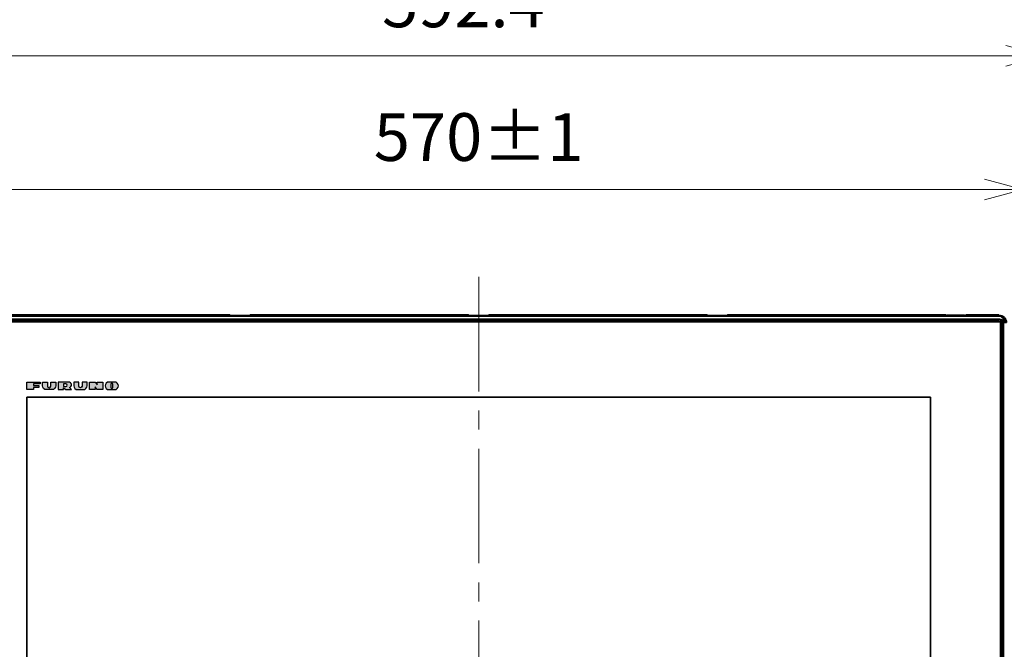
# Model space of a CAD drawing. Units: millimetres. Extents: x -2970 to 0, y 0 to 2100.
# Drawn here: x -2577 to -2062, y 1044 to 1374 of the extents above; entities that cross this region are included whole.
import ezdxf

# ---------------------------------------------------------------- set-up
doc = ezdxf.new("R2010")
doc.units = ezdxf.units.MM
doc.header["$LTSCALE"] = 10
doc.linetypes.add('CENTER', pattern=[9, 6, -1, 1, -1])
doc.layers.get('0').update_dxf_attribs({"lineweight": 25})
doc.layers.add('1', color=4, linetype='Continuous', lineweight=15)
doc.styles.get("Standard").update_dxf_attribs({"font": 'txt.shx', "bigfont": 'extfont.shx'})
doc.dimstyles.new('FURUNO$0', dxfattribs={"dimtxt": 3, "dimasz": 2.5, "dimexe": 1, "dimexo": 1, "dimgap": 1.5, "dimtad": 3, "dimdec": 5, "dimdsep": 46, "dimtxsty": 'Standard', "dimblk": 'OPEN30', "dimcen": 0, "dimclrd": 256, "dimclre": 256, "dimclrt": 4, "dimadec": 4, "dimazin": 2, "dimtm": 1e-09, "dimtfac": 0.8, "dimtdec": 5, "dimtmove": 0, "dimatfit": 0, "dimldrblk": 'OPEN30', "dimfxl": 0, "dimtvp": 1, "dimtolj": 1, "dimlwd": -1, "dimlwe": -1, "dimarcsym": 0})

# ---------------------------------------------------------------- blocks, each defined once
blk = doc.blocks.new('_Open30')
at = {"color": 0, "lineweight": -2}
for p, q in [((-1, 0.26794919), (0, 0)), ((0, 0), (-1, -0.26794919)), ((0, 0), (-1, 0))]:
    blk.add_line(p, q, dxfattribs=at)
blk = doc.blocks.new('*D9')
at = {"layer": '1'}
for p, q in [((-2633.192176519629, 1225.436292318534), (-2633.192176519629, 1365)), ((-2040.792176519629, 1225.436292318533), (-2040.792176519629, 1365)), ((-2060.792176519629, 1355), (-2613.192176519629, 1355))]:
    blk.add_line(p, q, dxfattribs=at)
at = {"layer": 'Defpoints', "color": 0}
for p in [(-2633.192176519629, 1355), (-2633.192176519629, 1215.436292318534), (-2040.792176519629, 1215.436292318533)]:
    blk.add_point(p, dxfattribs=at)
at = {"layer": '1', "xscale": 20, "yscale": 20, "zscale": 20, "rotation": 180}
blk.add_blockref('_Open30', (-2633.192176519629, 1355), dxfattribs=at)
at = {"layer": '1', "xscale": 20, "yscale": 20, "zscale": 20}
blk.add_blockref('_Open30', (-2040.792176519629, 1355), dxfattribs=at)
at = {"layer": '1', "insert": (-2345, 1382.5), "char_height": 25, "attachment_point": 5}
blk.add_mtext('\\A1;592.4', dxfattribs=at)
blk = doc.blocks.new('古野ロゴ')
h = blk.add_hatch(color=256)
h.paths.add_polyline_path([(0, 0), (0, 1), (1.75, 1), (1.75, 0.75), (0.875, 0.75), (0.875, 0.5499999999999972), (1.574999999999999, 0.5499999999999972), (1.574999999999999, 0.2999999999999972), (0.875, 0.2999999999999972), (0.875, 0)])
edge = h.paths.add_edge_path()
edge.add_line((3.149999999999999, 0.4749999999999943), (3.149999999999999, 1))
edge.add_line((3.149999999999999, 1), (3.799999999999997, 1))
edge.add_line((3.799999999999997, 1), (3.799999999999997, 0.5))
edge.add_arc((3.299999999999997, 0.5), 0.5, -90, 0, ccw=False)
edge.add_line((3.299999999999997, 0), (2.549999999999997, 0))
edge.add_arc((2.549999999999997, 0.5), 0.5, 180, 270, ccw=False)
edge.add_line((2.049999999999997, 0.5), (2.049999999999997, 1))
edge.add_line((2.049999999999997, 1), (2.699999999999996, 1))
edge.add_line((2.699999999999996, 1), (2.699999999999996, 0.4749999999999943))
edge.add_arc((2.924999999999997, 0.4749999999999944), 0.2250000000000014, 180, 360)
edge = h.paths.add_edge_path()
edge.add_arc((5.475004999999996, 0.6249999999999982), 0.3750000000000019, 286.8727240000004, 450.0000000000003)
edge.add_line((5.475004999999994, 1), (4.100000000000001, 1))
edge.add_line((4.100000000000001, 1), (4.100000000000001, 0))
edge.add_line((4.100000000000001, 0), (4.799999999999995, 0))
edge.add_line((4.799999999999995, 0), (4.799999999999995, 0.25))
edge.add_line((4.799999999999995, 0.25), (5.1, 0))
edge.add_line((5.1, 0), (5.85, 0))
edge.add_line((5.85, 0), (5.583847499999996, 0.2661430499999966))
edge = h.paths.add_edge_path(flags=16)
edge.add_line((4.799999999999995, 0.75), (4.799999999999995, 0.3999999999999915))
edge.add_line((4.799999999999995, 0.3999999999999915), (5.124999999999998, 0.3999999999999915))
edge.add_arc((5.124999999999998, 0.5749999999999957), 0.1750000000000043, 270, 450)
edge.add_line((5.124999999999998, 0.75), (4.799999999999995, 0.75))
edge = h.paths.add_edge_path()
edge.add_line((6.649999999999997, 0), (7.399999999999999, 0))
edge.add_arc((7.399999999999999, 0.5), 0.5, 270, 360)
edge.add_line((7.899999999999999, 0.5), (7.899999999999999, 1))
edge.add_line((7.899999999999999, 1), (7.25, 1))
edge.add_line((7.25, 1), (7.25, 0.4749999999999943))
edge.add_arc((7.024999999999998, 0.4749999999999944), 0.2250000000000023, -180, 0, ccw=False)
edge.add_line((6.799999999999995, 0.4749999999999943), (6.799999999999995, 1))
edge.add_line((6.799999999999995, 1), (6.149999999999997, 1))
edge.add_line((6.149999999999997, 1), (6.149999999999997, 0.5))
edge.add_arc((6.649999999999997, 0.5), 0.5, 180, 270)
h.paths.add_polyline_path([(8.200000000000003, 0), (8.200000000000003, 1), (8.950000000000003, 1), (9.200000000000003, 0.6499999999999915), (9.200000000000003, 1), (9.950000000000003, 1), (9.950000000000003, 0), (9.200000000000003, 0), (8.950000000000003, 0.3499999999999943), (8.950000000000003, 0)])
edge = h.paths.add_edge_path()
edge.add_line((11.5, 1), (10.75, 1))
edge.add_arc((10.75, 0.5), 0.5, 90, 270)
edge.add_line((10.75, 0), (11.5, 0))
edge.add_arc((11.5, 0.5), 0.5, 270, 450)
edge = h.paths.add_edge_path(flags=16)
edge.add_line((11, 0.7000000000000028), (11, 0.2999999999999972))
edge.add_arc((11.125, 0.2999999999999972), 0.125, 180, 360)
edge.add_line((11.25, 0.2999999999999972), (11.25, 0.7000000000000028))
edge.add_arc((11.125, 0.7000000000000028), 0.125, 0, 180)
at = {"linetype": 'Continuous'}
for points in [[(0, 0), (0, 1), (1.75, 1), (1.75, 0.75), (0.875, 0.75), (0.875, 0.5499999999999972), (1.574999999999999, 0.5499999999999972), (1.574999999999999, 0.2999999999999972), (0.875, 0.2999999999999972), (0.875, 0)], [(8.200000000000003, 0), (8.200000000000003, 1), (8.950000000000003, 1), (9.200000000000003, 0.6499999999999915), (9.200000000000003, 1), (9.950000000000003, 1), (9.950000000000003, 0), (9.200000000000003, 0), (8.950000000000003, 0.3499999999999943), (8.950000000000003, 0)]]:
    blk.add_lwpolyline(points, close=True, dxfattribs=at)
for points in [[(3.149999999999999, 0.4749999999999943), (3.149999999999999, 1), (3.799999999999997, 1), (3.799999999999997, 0.5, -0.414213562373095), (3.299999999999997, 0), (2.549999999999997, 0, -0.414213562373095), (2.049999999999997, 0.5), (2.049999999999997, 1), (2.699999999999996, 1), (2.699999999999996, 0.4749999999999943, 0.9999999999999999)], [(4.799999999999995, 0.75), (4.799999999999995, 0.3999999999999915), (5.124999999999998, 0.3999999999999915, 0.9999999999999999), (5.124999999999998, 0.75)], [(6.649999999999997, 0), (7.399999999999999, 0, 0.414213562373095), (7.899999999999999, 0.5), (7.899999999999999, 1), (7.25, 1), (7.25, 0.4749999999999943, -0.9999999999999999), (6.799999999999995, 0.4749999999999943), (6.799999999999995, 1), (6.149999999999997, 1), (6.149999999999997, 0.5, 0.414213562373095)], [(11.5, 1), (10.75, 1, 0.9999999999999999), (10.75, 0), (11.5, 0, 0.9999999999999999)], [(11, 0.7000000000000028), (11, 0.2999999999999972, 0.9999999999999999), (11.25, 0.2999999999999972), (11.25, 0.7000000000000028, 0.9999999999999999)]]:
    blk.add_lwpolyline(points, format="xyb", close=True, dxfattribs=at)
blk.add_lwpolyline([(5.583847498932718, 0.2661430501911894, 0.8626232528193988), (5.475004999999994, 1), (4.100000000000001, 1), (4.100000000000001, 0), (4.799999999999995, 0), (4.799999999999995, 0.25), (5.1, 0), (5.85, 0), (5.583847499999996, 0.2661430499999966)], format="xyb", dxfattribs=at)
blk = doc.blocks.new('*D19')
at = {"layer": '1'}
for p, q in [((-2621.99217651963, 1143.286292318534), (-2621.99217651963, 1295)), ((-2051.99217651963, 1143.286292318534), (-2051.99217651963, 1295)), ((-2071.99217651963, 1285), (-2601.99217651963, 1285))]:
    blk.add_line(p, q, dxfattribs=at)
at = {"layer": 'Defpoints', "color": 0}
for p in [(-2621.99217651963, 1285), (-2621.99217651963, 1133.286292318534), (-2051.99217651963, 1133.286292318534)]:
    blk.add_point(p, dxfattribs=at)
at = {"layer": '1', "xscale": 20, "yscale": 20, "zscale": 20, "rotation": 180}
blk.add_blockref('_Open30', (-2621.99217651963, 1285), dxfattribs=at)
at = {"layer": '1', "xscale": 20, "yscale": 20, "zscale": 20}
blk.add_blockref('_Open30', (-2051.99217651963, 1285), dxfattribs=at)
at = {"layer": '1', "insert": (-2336.99217651963, 1312.5), "char_height": 25, "attachment_point": 5}
blk.add_mtext('\\A1;570±1', dxfattribs=at)

msp = doc.modelspace()

# ---------------------------------------------------------------- linework, layer by layer
at = {"color": 6, "linetype": 'Continuous'}
for p, q in [((-2609.957952710454, 1217.294457905543), (-2064.026400328804, 1217.294457905543)), ((-2609.232098081725, 1219.073777188706), (-2064.752254957533, 1219.073777188706)), ((-2064.752254957533, 1218.574081775197), (-2609.232098081725, 1218.574081775197)), ((-2467.62531943369, 1219.336292318534), (-2581.359033605569, 1219.336292318534)), ((-2467.127222084644, 1219.320353706589), (-2467.032108281666, 1219.282389391496)), ((-2466.53401093262, 1219.266450779551), (-2457.450342106637, 1219.266450779551)), ((-2456.952244757592, 1219.282389391496), (-2456.857130954614, 1219.320353706589)), ((-2342.62531943369, 1219.336292318534), (-2456.359033605569, 1219.336292318534)), ((-2342.127222084644, 1219.32035370659), (-2342.032108281666, 1219.282389391496)), ((-2341.53401093262, 1219.266450779551), (-2332.450342106637, 1219.266450779551)), ((-2331.952244757592, 1219.282389391496), (-2331.857130954614, 1219.320353706589)), ((-2217.62531943369, 1219.336292318534), (-2331.359033605569, 1219.336292318534)), ((-2217.127222084644, 1219.320353706589), (-2217.032108281666, 1219.282389391496)), ((-2216.53401093262, 1219.266450779551), (-2207.450342106638, 1219.266450779551)), ((-2206.952244757592, 1219.282389391496), (-2206.857130954614, 1219.320353706589)), ((-2092.62531943369, 1219.336292318534), (-2206.359033605569, 1219.336292318534)), ((-2092.032108281666, 1219.282389391496), (-2092.127222084644, 1219.32035370659)), ((-2082.450342106637, 1219.266450779551), (-2091.534010932621, 1219.266450779551)), ((-2081.857130954614, 1219.32035370659), (-2081.952244757592, 1219.282389391496)), ((-2064.489739827705, 1219.336292318534), (-2081.359033605569, 1219.336292318534)), ((-2064.752254957533, 1219.073777188706), (-2064.489739827705, 1219.336292318534)), ((-2064.752254957533, 1219.073777188706), (-2064.752254957533, 1218.574081775197)), ((-2064.026400328804, 1216.796360556497), (-2064.026400328804, 1217.294457905543)), ((-2064.026400328804, 1216.796360556497), (-2609.957952710454, 1216.796360556497)), ((-2609.692176519629, 1216.536292318534), (-2064.292176519629, 1216.536292318534)), ((-2064.286479385916, 1216.536281499385), (-2064.026400328804, 1216.796360556497)), ((-2062.532108281666, 1215.302068509359), (-2062.792187338779, 1215.041989452247)), ((-2062.792176519629, 1215.036292318534), (-2062.792176519629, 770.3362923185341)), ((-2062.532108281666, 1215.302068509359), (-2062.03401093262, 1215.302068509359)), ((-2062.532108281666, 770.0705161277092), (-2062.532108281666, 1215.302068509359)), ((-2062.034010932621, 1215.302068509359), (-2062.03401093262, 770.0705161277092))]:
    msp.add_line(p, q, dxfattribs=at)
at = {"color": 18, "linetype": 'Continuous'}
for p, q in [((-2610.29217651963, 1215.936292318534), (-2063.692176519629, 1215.936292318534)), ((-2063.816440588341, 1215.636292318534), (-2610.167912450917, 1215.636292318534)), ((-2063.692176519629, 1215.936292318534), (-2063.816440588341, 1215.636292318534)), ((-2063.692176519629, 1215.512028249822), (-2063.816440588341, 1215.636292318534)), ((-2063.692176519629, 1215.936292318534), (-2063.392176519629, 1215.636292318534)), ((-2063.692176519629, 1215.512028249822), (-2063.392176519629, 1215.636292318534)), ((-2063.692176519629, 769.8605563872461), (-2063.692176519629, 1215.512028249822)), ((-2063.392176519629, 1215.636292318534), (-2063.392176519629, 769.7362923185337)), ((-2573.692176519629, 1176.236292318534), (-2100.292176519629, 1176.236292318534)), ((-2573.692176519629, 820.4362923185336), (-2573.692176519629, 1176.236292318534)), ((-2100.292176519629, 1176.236292318534), (-2100.292176519629, 820.436292318534))]:
    msp.add_line(p, q, dxfattribs=at)
at = {"color": 183, "linetype": 'Continuous'}
for p, q in [((-2068.19217651959, 1215.936273655509), (-2068.19217651959, 1216.536292318533)), ((-2063.392195182653, 1210.936292318534), (-2062.792176519629, 1210.936292318534)), ((-2062.792176670227, 1210.936292318534), (-2062.792176519629, 1210.936292318534))]:
    msp.add_line(p, q, dxfattribs=at)
at = {"color": 4, "linetype": 'Continuous'}
for p, q in [((-2100.292176519629, 1176.236292318534), (-2573.692176519629, 1176.236292318534)), ((-2573.692176519629, 1176.236292318534), (-2573.692176519629, 820.4362923185336)), ((-2100.292176519629, 820.436292318534), (-2100.292176519629, 1176.236292318534))]:
    msp.add_line(p, q, dxfattribs=at)
at = {"color": 6, "linetype": 'Continuous'}
msp.add_arc((-2064.29217651963, 1215.036292318534), 1.50000000000113, 0.2176150012555333, 89.78238499874445, dxfattribs=at)
for centre, major_axis, ratio, start_param, end_param in [((-2467.625319433684, 1219.318831933789), (0.4999999999894161, 0), 0.03492076949127917, 0.08726646257409376, 1.570796326794897), ((-2466.534010932628, 1219.283911164297), (0.4999999999905471, 0), 0.03492076949211845, 3.228859116187267, 4.71238898038469), ((-2457.45034210663, 1219.283911164297), (0.499999999990316, 0), 0.03492076949213313, 4.71238898038469, 6.195918844582108), ((-2456.359033605574, 1219.318831933789), (0.4999999999887106, 0), 0.03492076949126075, 1.570796326794897, 3.054326191017113), ((-2342.625319433705, 1219.318831933788), (0.5000000000212709, 0), 0.03492076949149516, 0.08726646262938507, 1.570796326794897), ((-2341.534010932652, 1219.283911164295), (0.4999999999543184, 0), 0.03492076949198873, 3.228859116141088, 4.71238898038469), ((-2332.45034210663, 1219.283911164297), (0.4999999999900851, 0), 0.03492076949212396, 4.71238898038469, 6.195918844582669), ((-2331.359033605574, 1219.318831933789), (0.499999999989186, 0), 0.03492076949127001, 1.570796326794897, 3.054326191016259), ((-2217.625319433684, 1219.318831933789), (0.499999999989186, 0), 0.03492076949127001, 0.08726646257353378, 1.570796326794897), ((-2216.534010932628, 1219.283911164297), (0.4999999999907907, 0), 0.03492076949211854, 3.228859116187559, 4.71238898038469), ((-2207.45034210663, 1219.283911164297), (0.4999999999900851, 0), 0.03492076949212396, 4.71238898038469, 6.195918844582669), ((-2206.359033605574, 1219.318831933789), (0.499999999989186, 0), 0.03492076949127001, 1.570796326794897, 3.054326191016259), ((-2092.625319433685, 1219.318831933789), (0.4999999999896469, 0), 0.03492076949128834, 0.08726646257465509, 1.570796326794897), ((-2091.534010932628, 1219.283911164297), (0.499999999990547, 0), 0.03492076949214231, 3.228859116187833, 4.71238898038469), ((-2082.45034210663, 1219.283911164297), (0.499999999990547, 0), 0.0349207694921423, 4.71238898038469, 6.195918844581547), ((-2081.359033605574, 1219.318831933789), (0.4999999999896468, 0), 0.03492076949128834, 1.570796326794897, 3.054326191015138), ((-2064.756520468013, 1215.07194837015), (2.831012939468112, 2.831012939468112), 0.9990866114789582, 5.498396131367749, 7.067974482991376), ((-2064.756520468012, 1215.07194837015), (2.477889906097166, 2.477889906097166), 0.9987827659587182, 5.498396131367722, 7.067974482991419), ((-2064.041650607701, 1215.286818230462), (1.074119337233404, 1.074119337233404), 0.9874695809027231, 5.501585242053165, 7.064785372305975)]:
    msp.add_ellipse(centre, major_axis=major_axis, ratio=ratio, start_param=start_param, end_param=end_param, dxfattribs=at)
at = {"color": 6, "linetype": 'Continuous', "extrusion": (0, 0, -1)}
for centre, major_axis, ratio, start_param, end_param in [((-2064.494614696825, 1215.333854141339), (2.83187417839676, 2.831874178396762), 0.9987827659587183, 5.49839613136773, 7.067974482991415), ((-2064.041650607707, 1215.286818230456), (1.424997215780511, 1.424997215780512), 0.9924325091389671, 5.501585242055445, 7.064785372303755)]:
    msp.add_ellipse(centre, major_axis=major_axis, ratio=ratio, start_param=start_param, end_param=end_param, dxfattribs=at)
at = {"color": 183, "linetype": 'Continuous'}
for points, knots in [([(-2065.868742093776, 1215.974321502602), (-2065.943537653525, 1216.011147454065), (-2066.66467903148, 1216.345906222032), (-2067.437378294518, 1216.511942272509), (-2068.192176519578, 1216.536292318533)], [0, 0, 0, 0, 0.1046448398411064, 1, 1, 1, 1]), ([(-2062.792176519629, 1210.936292318534), (-2062.789072334037, 1211.691476831966), (-2062.935857238088, 1212.520218054906), (-2063.275979425158, 1213.297484674618), (-2063.334829044261, 1213.419489493314)], [0, 0, 0, 0, 0.840777634604305, 1, 1, 1, 1])]:
    msp.add_open_spline(points, degree=3, knots=knots, dxfattribs=at)
at = {"color": 6, "linetype": 'Continuous'}
for points, weights in [([(-2064.292176519629, 1216.536292318534), (-2064.2893279425, 1216.536292318534), (-2064.286479385916, 1216.536281499385)], [0.5000004508056126, 0.4999995491943874, 0.5000004508056126]), ([(-2062.792187338779, 1215.041989452247), (-2062.792176519629, 1215.039140895663), (-2062.792176519629, 1215.036292318534)], [0.5000004507572238, 0.4999995492427763, 0.5000004507572238])]:
    msp.add_rational_spline(points, weights, degree=2, dxfattribs=at)
at = {"layer": '1', "linetype": 'CENTER'}
for p, q in [((-2336.99217651963, 1239.336292318534), (-2336.99217651963, 714.6362923185343)), ((-2336.99217651963, 1219.266450779551), (-2336.99217651963, 1210.969944440641))]:
    msp.add_line(p, q, dxfattribs=at)

# ---------------------------------------------------------------- block references
at = {"xscale": 3.999999999599993, "yscale": 3.999999999599993, "zscale": 3.999999999599993}
msp.add_blockref('古野ロゴ', (-2573.692176519627, 1180.236292318533), dxfattribs=at)

# ---------------------------------------------------------------- dimensions: what is measured, and where the dimension line sits
at = {"layer": '1'}
dim = msp.add_linear_dim(base=(-2633.192176519629, 1355), p1=(-2040.792176519629, 1215.436292318533), p2=(-2633.192176519629, 1215.436292318534), dimstyle='FURUNO$0', override={"dimscale": 10, "dimtxt": 2.5, "dimasz": 2, "dimclrt": 256}, dxfattribs=at)
dim.commit()
dim.dimension.update_dxf_attribs({"geometry": '*D9', "text_midpoint": (-2345, 1355), "dimtype": 160})
dim = msp.add_linear_dim(base=(-2621.99217651963, 1285), p1=(-2051.99217651963, 1133.286292318534), p2=(-2621.99217651963, 1133.286292318534), text='<>±1', dimstyle='FURUNO$0', override={"dimscale": 10, "dimtxt": 2.5, "dimasz": 2, "dimclrt": 256}, dxfattribs=at)
dim.commit()
dim.dimension.update_dxf_attribs({"geometry": '*D19', "text_midpoint": (-2336.99217651963, 1312.5)})

doc.saveas('drawing.dxf')
